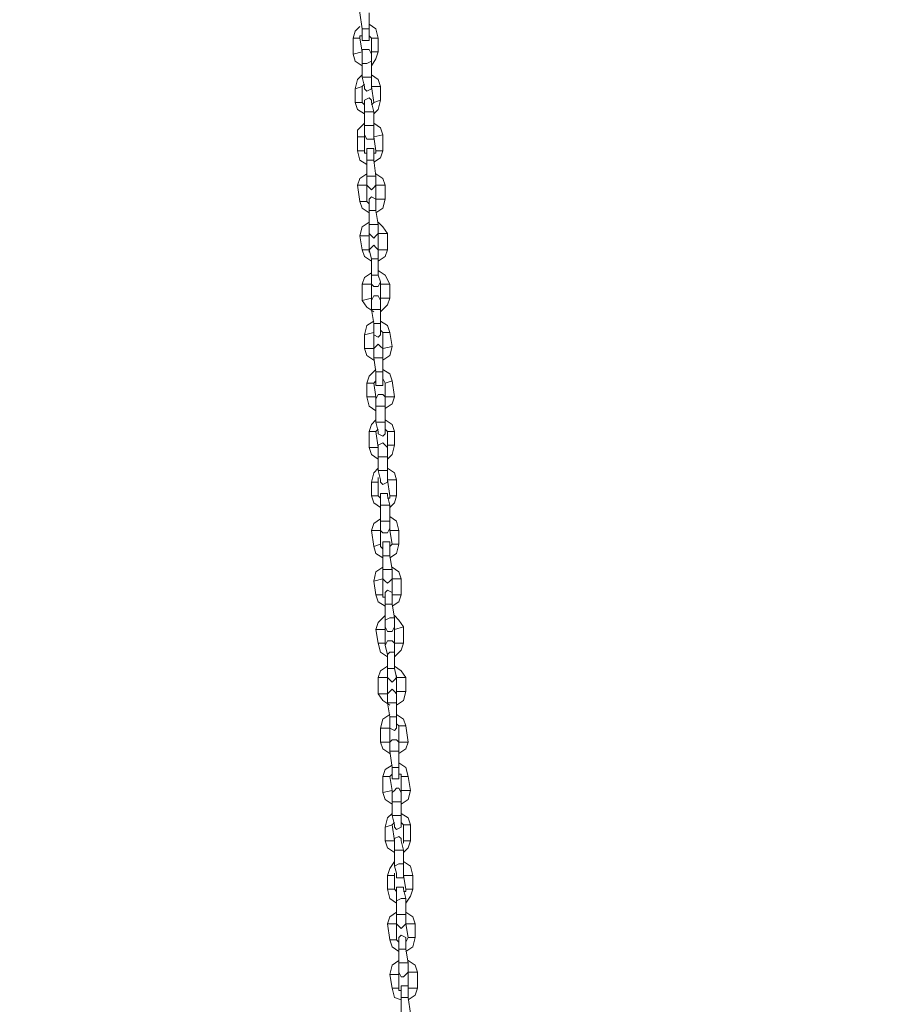
# Model space of a CAD drawing. Extents: x 43 to 1404157, y -42323 to 7.
# Drawn here: x 46 to 46, y -1 to 0 of the extents above; entities that cross this region are included whole.
import ezdxf

# ---------------------------------------------------------------- set-up
doc = ezdxf.new("R2010")
doc.units = 0
doc.header["$LTSCALE"] = 10
doc.header["$MEASUREMENT"] = 0
doc.header["$PDMODE"] = 35
doc.header["$PDSIZE"] = 0.1
doc.layers.get('0').update_dxf_attribs({"linetype": 'CONTINUOUS'})
doc.layers.get('Defpoints').update_dxf_attribs({"linetype": 'CONTINUOUS'})
doc.layers.add('CAPA_1', color=7, linetype='CONTINUOUS')
doc.layers.add('FUENTE', color=2, linetype='CONTINUOUS')
doc.styles.add('MONOTXT', font='romans.shx')
doc.dimstyles.new('ESCALA-1-20', dxfattribs={"dimtxt": 0.04, "dimasz": 0.04, "dimexe": 0.04, "dimexo": 0.05, "dimgap": 0.01, "dimtad": 1, "dimzin": 4, "dimdsep": 46, "dimtxsty": 'MONOTXT', "dimblk": 'OBLIQUE', "dimcen": 0.04, "dimdle": 0.04, "dimclrd": 8, "dimclre": 8, "dimclrt": 2, "dimadec": 0, "dimazin": 0, "dimtfac": 1, "dimtix": 1, "dimtofl": 0, "dimtmove": 1, "dimatfit": 0, "dimfxl": 0.04, "dimtolj": 1, "dimtzin": 0, "dimarcsym": 2})

# ---------------------------------------------------------------- blocks, each defined once
blk = doc.blocks.new('_OBLIQUE')
at = {"color": 0, "linetype": 'ByBlock'}
blk.add_line((-0.5, -0.5), (0.5, 0.5), dxfattribs=at)
blk = doc.blocks.new('*D7')
at = {"layer": 'Defpoints', "color": 0, "ltscale": 2, "transparency": 16777216}
for p in [(737714.24926, 1162166.51951), (737715.90591, 1162163.94905), (737715.71113, 1162163.84267)]:
    blk.add_point(p, dxfattribs=at)
at = {"layer": 'FUENTE', "color": 8, "lineweight": -2, "ltscale": 2, "transparency": 16777216}
for p, q in [((737714.42488, 1162166.66099), (737715.92509, 1162163.91394)), ((737714.29315, 1162166.54347), (737714.47915, 1162166.64505)), ((737715.75501, 1162163.86664), (737715.94102, 1162163.96822))]:
    blk.add_line(p, q, dxfattribs=at)
at = {"layer": 'FUENTE', "color": 8, "lineweight": -2, "ltscale": 2, "transparency": 16777216, "xscale": 0.04, "yscale": 0.04, "zscale": 0.04}
for p, rotation in [((737714.44405, 1162166.62588), 118.6397361933226), ((737715.90591, 1162163.94905), 298.6397361933226)]:
    blk.add_blockref('_OBLIQUE', p, dxfattribs=dict(at, rotation=rotation))
at = {"layer": 'FUENTE', "color": 2, "ltscale": 2, "transparency": 16777216, "insert": (737715.20131, 1162165.30184), "char_height": 0.04, "attachment_point": 5, "rotation": 298.63974, "style": 'MONOTXT'}
blk.add_mtext('\\A1;3.05', dxfattribs=at)
blk = doc.blocks.new('*D8')
at = {"layer": 'Defpoints', "color": 0, "ltscale": 2, "transparency": 16777216}
for p in [(737715.89476, 1162167.38683), (737717.37015, 1162164.71738), (737717.03007, 1162164.53166)]:
    blk.add_point(p, dxfattribs=at)
at = {"layer": 'FUENTE', "color": 8, "lineweight": -2, "ltscale": 2, "transparency": 16777216}
for p, q in [((737715.88911, 1162167.42932), (737717.38932, 1162164.68228)), ((737715.93864, 1162167.4108), (737715.94338, 1162167.41339)), ((737717.07395, 1162164.55562), (737717.40525, 1162164.73655))]:
    blk.add_line(p, q, dxfattribs=at)
at = {"layer": 'FUENTE', "color": 8, "lineweight": -2, "ltscale": 2, "transparency": 16777216, "xscale": 0.04, "yscale": 0.04, "zscale": 0.04}
for p, rotation in [((737715.90828, 1162167.39422), 118.6397361933226), ((737717.37015, 1162164.71738), 298.6397361933226)]:
    blk.add_blockref('_OBLIQUE', p, dxfattribs=dict(at, rotation=rotation))
at = {"layer": 'FUENTE', "color": 2, "ltscale": 2, "transparency": 16777216, "insert": (737716.66554, 1162166.07018), "char_height": 0.04, "attachment_point": 5, "rotation": 298.63974, "style": 'MONOTXT'}
blk.add_mtext('\\A1;3.05', dxfattribs=at)
blk = doc.blocks.new('*D10')
at = {"layer": 'Defpoints', "color": 0, "ltscale": 2, "transparency": 16777216}
for p in [(737715.82836, 1162167.46948), (737715.86151, 1162167.40876), (737715.06868, 1162166.95388)]:
    blk.add_point(p, dxfattribs=at)
at = {"layer": 'FUENTE', "color": 8, "lineweight": -2, "ltscale": 2, "transparency": 16777216}
for p, q in [((737715.83755, 1162167.45264), (737715.80919, 1162167.50458)), ((737714.9912, 1162167.01229), (737715.86346, 1162167.48865)), ((737715.04471, 1162166.99776), (737715.00713, 1162167.06657))]:
    blk.add_line(p, q, dxfattribs=at)
at = {"layer": 'FUENTE', "color": 8, "lineweight": -2, "ltscale": 2, "transparency": 16777216, "xscale": 0.04, "yscale": 0.04, "zscale": 0.04}
for p, rotation in [((737715.82836, 1162167.46948), 28.63973619332258), ((737715.02631, 1162167.03146), 208.6397361933226)]:
    blk.add_blockref('_OBLIQUE', p, dxfattribs=dict(at, rotation=rotation))
at = {"layer": 'FUENTE', "color": 2, "ltscale": 2, "transparency": 16777216, "insert": (737715.41295, 1162167.2768), "char_height": 0.04, "attachment_point": 5, "rotation": 28.63974, "style": 'MONOTXT'}
blk.add_mtext('\\A1;.90', dxfattribs=at)
blk = doc.blocks.new('*D27')
at = {"layer": 'Defpoints', "color": 0, "ltscale": 2, "transparency": 16777216}
for p in [(737712.75861, 1162165.1454), (737712.71401, 1162165.12104), (737714.21461, 1162162.35569)]:
    blk.add_point(p, dxfattribs=at)
at = {"layer": 'FUENTE', "color": 8, "lineweight": -2, "ltscale": 2, "transparency": 16777216}
for p, q in [((737714.28578, 1162162.34898), (737712.73943, 1162165.18051)), ((737712.75789, 1162165.14501), (737712.79371, 1162165.16457)), ((737714.25849, 1162162.37966), (737714.30171, 1162162.40326))]:
    blk.add_line(p, q, dxfattribs=at)
at = {"layer": 'FUENTE', "color": 8, "lineweight": -2, "ltscale": 2, "transparency": 16777216, "xscale": 0.04, "yscale": 0.04, "zscale": 0.04}
for p, rotation in [((737712.75861, 1162165.1454), 118.6397361933226), ((737714.26661, 1162162.38409), 298.6397361933226)]:
    blk.add_blockref('_OBLIQUE', p, dxfattribs=dict(at, rotation=rotation))
at = {"layer": 'FUENTE', "color": 2, "ltscale": 2, "transparency": 16777216, "insert": (737713.53893, 1162163.77912), "char_height": 0.04, "attachment_point": 5, "rotation": 298.63974, "style": 'MONOTXT'}
blk.add_mtext('\\A1;3.15', dxfattribs=at)
blk = doc.blocks.new('*D36')
at = {"layer": 'Defpoints', "color": 0, "ltscale": 2, "transparency": 16777216}
for p in [(737712.8779, 1162164.47634), (737712.67691, 1162164.36657), (737712.92971, 1162163.93642)]:
    blk.add_point(p, dxfattribs=at)
at = {"layer": 'FUENTE', "color": 8, "lineweight": -2, "ltscale": 2, "transparency": 16777216}
for p, q in [((737713.1361, 1162164.00356), (737712.85873, 1162164.51144)), ((737712.72079, 1162164.39054), (737712.91301, 1162164.49551)), ((737712.97359, 1162163.96039), (737713.15203, 1162164.05783))]:
    blk.add_line(p, q, dxfattribs=at)
at = {"layer": 'FUENTE', "color": 8, "lineweight": -2, "ltscale": 2, "transparency": 16777216, "xscale": 0.04, "yscale": 0.04, "zscale": 0.04}
for p, rotation in [((737712.8779, 1162164.47634), 118.6397361933226), ((737713.11692, 1162164.03866), 298.6397361933226)]:
    blk.add_blockref('_OBLIQUE', p, dxfattribs=dict(at, rotation=rotation))
at = {"layer": 'FUENTE', "color": 2, "ltscale": 2, "transparency": 16777216, "insert": (737713.02374, 1162164.27188), "char_height": 0.04, "attachment_point": 5, "rotation": 298.63974, "style": 'MONOTXT'}
blk.add_mtext('\\A1;.50', dxfattribs=at)
blk = doc.blocks.new('*D37')
at = {"layer": 'Defpoints', "color": 0, "ltscale": 2, "transparency": 16777216}
for p in [(737712.60464, 1162164.97672), (737712.46779, 1162164.90199), (737712.67691, 1162164.36657)]:
    blk.add_point(p, dxfattribs=at)
at = {"layer": 'FUENTE', "color": 8, "lineweight": -2, "ltscale": 2, "transparency": 16777216}
for p, q in [((737712.89707, 1162164.44123), (737712.58546, 1162165.01182)), ((737712.51167, 1162164.92595), (737712.63974, 1162164.99589)), ((737712.72079, 1162164.39054), (737712.91301, 1162164.49551))]:
    blk.add_line(p, q, dxfattribs=at)
at = {"layer": 'FUENTE', "color": 8, "lineweight": -2, "ltscale": 2, "transparency": 16777216, "xscale": 0.04, "yscale": 0.04, "zscale": 0.04}
for p, rotation in [((737712.60464, 1162164.97672), 118.6397361933226), ((737712.8779, 1162164.47634), 298.6397361933226)]:
    blk.add_blockref('_OBLIQUE', p, dxfattribs=dict(at, rotation=rotation))
at = {"layer": 'FUENTE', "color": 2, "ltscale": 2, "transparency": 16777216, "insert": (737712.7676, 1162164.74091), "char_height": 0.04, "attachment_point": 5, "rotation": 298.63974, "style": 'MONOTXT'}
blk.add_mtext('\\A1;.57', dxfattribs=at)

msp = doc.modelspace()

# ---------------------------------------------------------------- linework, layer by layer
at = {"layer": 'CAPA_1', "color": 253, "lineweight": 0, "true_color": 0x9ea9ad}
for points in [[(46.11957, -0.30424), (46.11957, -0.30983), (46.12098, -0.31966)], [(46.12519, -0.31966), (46.12519, -0.30983)], [(46.13078, -0.32525), (46.1294, -0.31966), (46.12519, -0.31686)], [(46.11957, -0.31825), (46.11678, -0.32107), (46.1154, -0.32525), (46.1154, -0.33507)], [(46.12237, -0.31966), (46.12098, -0.31966)], [(46.12098, -0.32525), (46.12098, -0.32666), (46.12519, -0.32666), (46.12519, -0.32387), (46.12519, -0.31966)], [(46.12098, -0.31966), (46.12098, -0.32525)], [(46.12519, -0.31966), (46.12237, -0.31966)], [(46.1154, -0.32525), (46.11957, -0.32525)], [(46.11957, -0.32525), (46.11957, -0.32387), (46.12098, -0.32387)], [(46.12098, -0.33366), (46.11957, -0.32525)], [(46.12519, -0.32387), (46.12657, -0.32525)], [(46.13078, -0.32525), (46.12657, -0.32525)], [(46.12657, -0.32525), (46.12657, -0.33366)], [(46.13078, -0.33366), (46.13078, -0.32525)], [(46.1154, -0.33507), (46.12098, -0.33366)], [(46.1154, -0.33507), (46.11678, -0.33928), (46.12098, -0.34208)], [(46.12657, -0.33507), (46.12519, -0.33228), (46.12098, -0.33228), (46.12098, -0.33507)], [(46.12098, -0.33366), (46.12098, -0.33649)], [(46.12098, -0.33507), (46.12098, -0.34066), (46.12098, -0.34905)], [(46.13078, -0.33366), (46.12657, -0.33366)], [(46.12657, -0.33507), (46.12657, -0.33366)], [(46.12657, -0.34208), (46.1294, -0.33787), (46.13078, -0.33366)], [(46.12657, -0.33928), (46.12657, -0.33507)], [(46.12378, -0.34066), (46.12098, -0.34066)], [(46.12657, -0.33928), (46.12378, -0.34066)], [(46.12657, -0.34905), (46.12657, -0.33928)], [(46.12098, -0.34766), (46.11819, -0.35046), (46.11678, -0.35608), (46.11678, -0.36449)], [(46.13219, -0.3547), (46.13078, -0.35046), (46.12657, -0.34766)], [(46.12378, -0.34905), (46.12098, -0.34905)], [(46.12098, -0.34905), (46.12237, -0.3547)], [(46.12098, -0.3547), (46.12237, -0.35328)], [(46.12237, -0.3547), (46.12237, -0.35608), (46.12378, -0.35749), (46.12657, -0.35608), (46.12657, -0.3547), (46.12657, -0.34905)], [(46.12657, -0.34905), (46.12378, -0.34905)], [(46.12657, -0.35328), (46.12657, -0.3547)], [(46.11678, -0.35608), (46.12098, -0.3547)], [(46.12098, -0.36449), (46.12098, -0.3547)], [(46.13219, -0.3547), (46.12657, -0.3547)], [(46.12657, -0.3547), (46.12799, -0.36449)], [(46.13219, -0.36308), (46.13219, -0.3547)], [(46.11678, -0.36449), (46.12098, -0.36449)], [(46.11678, -0.36449), (46.11819, -0.36867), (46.12237, -0.37146)], [(46.12098, -0.36449), (46.12237, -0.36587)], [(46.12657, -0.36449), (46.12657, -0.36308), (46.12519, -0.36167), (46.12237, -0.36308), (46.12237, -0.36449), (46.12237, -0.37008)], [(46.12799, -0.37008), (46.12657, -0.36449)], [(46.12657, -0.36587), (46.12799, -0.36449)], [(46.13219, -0.36308), (46.12799, -0.36449)], [(46.12799, -0.37146), (46.13078, -0.36867), (46.13219, -0.36308)], [(46.12237, -0.37008), (46.12519, -0.37008)], [(46.12237, -0.37008), (46.12237, -0.37849)], [(46.12519, -0.37008), (46.12799, -0.37008)], [(46.12799, -0.37849), (46.12799, -0.37008)], [(46.12237, -0.37711), (46.11819, -0.38129), (46.11819, -0.38546)], [(46.13357, -0.38408), (46.13219, -0.37988), (46.12799, -0.37711)], [(46.12237, -0.37849), (46.12519, -0.37849)], [(46.12237, -0.37849), (46.12237, -0.38408)], [(46.12519, -0.37849), (46.12799, -0.37849)], [(46.12799, -0.38408), (46.12799, -0.37849)], [(46.12799, -0.38546), (46.12799, -0.3827)], [(46.12237, -0.38546), (46.11819, -0.38546)], [(46.11819, -0.38546), (46.11819, -0.39391)], [(46.12237, -0.38408), (46.12378, -0.38688), (46.12799, -0.38688), (46.12799, -0.38408)], [(46.12237, -0.38408), (46.12237, -0.38546)], [(46.12237, -0.39391), (46.12237, -0.38546)], [(46.12799, -0.38546), (46.13357, -0.38408)], [(46.12799, -0.38546), (46.1294, -0.39391)], [(46.13357, -0.39391), (46.13357, -0.38408)], [(46.12237, -0.39391), (46.11819, -0.39391)], [(46.11819, -0.39391), (46.11957, -0.3995), (46.12378, -0.40229)], [(46.12378, -0.39532), (46.12237, -0.39532), (46.12237, -0.39391)], [(46.12799, -0.39391), (46.12799, -0.3925), (46.12378, -0.3925), (46.12378, -0.39532)], [(46.12378, -0.39532), (46.12378, -0.3995), (46.12378, -0.40929)], [(46.12799, -0.3995), (46.12799, -0.39391)], [(46.1294, -0.39391), (46.1294, -0.39532), (46.12799, -0.39532)], [(46.12799, -0.40091), (46.13219, -0.39809), (46.13357, -0.39391)], [(46.1294, -0.39391), (46.13357, -0.39391)], [(46.12657, -0.3995), (46.12378, -0.3995)], [(46.12799, -0.3995), (46.12657, -0.3995)], [(46.1294, -0.40929), (46.12799, -0.3995)], [(46.12378, -0.40791), (46.11957, -0.41071), (46.11819, -0.41491), (46.11957, -0.42471)], [(46.12657, -0.40929), (46.12378, -0.40929)], [(46.12378, -0.41491), (46.12519, -0.41633), (46.12657, -0.41771), (46.12799, -0.41633), (46.1294, -0.41491), (46.1294, -0.40929)], [(46.12378, -0.40929), (46.12378, -0.41491)], [(46.12378, -0.41491), (46.12378, -0.4135)], [(46.1294, -0.40929), (46.12657, -0.40929)], [(46.13502, -0.41491), (46.13357, -0.41071), (46.1294, -0.40791)], [(46.1294, -0.4135), (46.1294, -0.41491)], [(46.11819, -0.41491), (46.12378, -0.41491)], [(46.12378, -0.42471), (46.12378, -0.41491)], [(46.13502, -0.41491), (46.1294, -0.41491)], [(46.1294, -0.41491), (46.1294, -0.42333)], [(46.13502, -0.42333), (46.13502, -0.41491)], [(46.11957, -0.42471), (46.12378, -0.42471)], [(46.11957, -0.42471), (46.12098, -0.42892), (46.12519, -0.43171)], [(46.12378, -0.42471), (46.12519, -0.42612)], [(46.1294, -0.42471), (46.1294, -0.42333), (46.12657, -0.42192), (46.12519, -0.42333), (46.12519, -0.42471), (46.12519, -0.43033)], [(46.13502, -0.42333), (46.1294, -0.42333)], [(46.1294, -0.42612), (46.1294, -0.42333)], [(46.1294, -0.43171), (46.13357, -0.42892), (46.13502, -0.42333)], [(46.1294, -0.43033), (46.1294, -0.42471)], [(46.12519, -0.43033), (46.12799, -0.43033)], [(46.12519, -0.43033), (46.12519, -0.43871)], [(46.12799, -0.43033), (46.1294, -0.43033)], [(46.13078, -0.43871), (46.1294, -0.43033)], [(46.12519, -0.43733), (46.12098, -0.44012), (46.11957, -0.44574)], [(46.1364, -0.44433), (46.13357, -0.44012), (46.13078, -0.43733)], [(46.12519, -0.43871), (46.12799, -0.43871)], [(46.12519, -0.43871), (46.12519, -0.44433)], [(46.12519, -0.44295), (46.12519, -0.44574)], [(46.12799, -0.43871), (46.13078, -0.43871)], [(46.13078, -0.44433), (46.13078, -0.43871)], [(46.13078, -0.44433), (46.13078, -0.44295)], [(46.12519, -0.44574), (46.11957, -0.44574)], [(46.11957, -0.44574), (46.12098, -0.45413)], [(46.12519, -0.44433), (46.12657, -0.44574), (46.12799, -0.44716), (46.1294, -0.44574), (46.13078, -0.44433)], [(46.12519, -0.45413), (46.12519, -0.44574)], [(46.13078, -0.44433), (46.1364, -0.44433)], [(46.13078, -0.44433), (46.13078, -0.45413)], [(46.1364, -0.45413), (46.1364, -0.44433)], [(46.12519, -0.45413), (46.12098, -0.45413)], [(46.12098, -0.45413), (46.12237, -0.45833), (46.12657, -0.46113)], [(46.13078, -0.45413), (46.1294, -0.45275), (46.12799, -0.45133), (46.12657, -0.45275), (46.12519, -0.45413)], [(46.12519, -0.45554), (46.12519, -0.45413)], [(46.12519, -0.45413), (46.12657, -0.45972), (46.12657, -0.46954)], [(46.13078, -0.45413), (46.1364, -0.45413)], [(46.13078, -0.45413), (46.13078, -0.45554)], [(46.13078, -0.46113), (46.13502, -0.45833), (46.1364, -0.45413)], [(46.13078, -0.45972), (46.13078, -0.45413)], [(46.12799, -0.45972), (46.12657, -0.45972)], [(46.13078, -0.45972), (46.12799, -0.45972)], [(46.13078, -0.46954), (46.13078, -0.45972)], [(46.13781, -0.47513), (46.13502, -0.46954), (46.13078, -0.46675)], [(46.12657, -0.46813), (46.12237, -0.47096), (46.12098, -0.47513), (46.12098, -0.48496)], [(46.1294, -0.46954), (46.12657, -0.46954)], [(46.12657, -0.47513), (46.12799, -0.47654), (46.13078, -0.47654), (46.13219, -0.47375), (46.13078, -0.46954)], [(46.12657, -0.46954), (46.12657, -0.47513), (46.12657, -0.47375)], [(46.13078, -0.46954), (46.1294, -0.46954)], [(46.12098, -0.47513), (46.12657, -0.47513)], [(46.12657, -0.48355), (46.12657, -0.47513)], [(46.13219, -0.47375), (46.13219, -0.47513)], [(46.13781, -0.47513), (46.13219, -0.47513)], [(46.13219, -0.47513), (46.13219, -0.48355)], [(46.13781, -0.48355), (46.13781, -0.47513)], [(46.12098, -0.48496), (46.12657, -0.48355)], [(46.12098, -0.48496), (46.12378, -0.48917), (46.12799, -0.49196)], [(46.13219, -0.48496), (46.13078, -0.48213), (46.12799, -0.48213), (46.12657, -0.48496), (46.12657, -0.49055)], [(46.12657, -0.48355), (46.12657, -0.48637)], [(46.13781, -0.48355), (46.13219, -0.48355)], [(46.13219, -0.48496), (46.13219, -0.48355)], [(46.13219, -0.49196), (46.1364, -0.48775), (46.13781, -0.48355)], [(46.13219, -0.49055), (46.13219, -0.48496)], [(46.12657, -0.49055), (46.1294, -0.49055)], [(46.12657, -0.49055), (46.12799, -0.49896)], [(46.1294, -0.49055), (46.13219, -0.49055)], [(46.13219, -0.49896), (46.13219, -0.49055)], [(46.12799, -0.49755), (46.12378, -0.50034), (46.12237, -0.50596)], [(46.13781, -0.50458), (46.1364, -0.50034), (46.13219, -0.49755)], [(46.12799, -0.49896), (46.13078, -0.49896)], [(46.12799, -0.49896), (46.12799, -0.50458)], [(46.12799, -0.50317), (46.12799, -0.50458)], [(46.13078, -0.49896), (46.13219, -0.49896)], [(46.13219, -0.50458), (46.13219, -0.49896)], [(46.13357, -0.50458), (46.13219, -0.50317)], [(46.12799, -0.50458), (46.12237, -0.50596)], [(46.12237, -0.50596), (46.12237, -0.51434)], [(46.12799, -0.50458), (46.12799, -0.50596), (46.13078, -0.50737), (46.13219, -0.50596), (46.13219, -0.50458)], [(46.12799, -0.51434), (46.12799, -0.50458)], [(46.13357, -0.50458), (46.13781, -0.50458)], [(46.13357, -0.50458), (46.13357, -0.51434)], [(46.13919, -0.51296), (46.13781, -0.50458)], [(46.12799, -0.51434), (46.12237, -0.51434)], [(46.12237, -0.51434), (46.12378, -0.51858), (46.12799, -0.52138)], [(46.13357, -0.51434), (46.13219, -0.51296), (46.13078, -0.51158), (46.1294, -0.51296), (46.12799, -0.51434)], [(46.12799, -0.51576), (46.12799, -0.51434)], [(46.12799, -0.51434), (46.12799, -0.51996), (46.1294, -0.52838)], [(46.13357, -0.51434), (46.13919, -0.51296)], [(46.13357, -0.52138), (46.13781, -0.51858), (46.13919, -0.51296)], [(46.13357, -0.51434), (46.13357, -0.51576)], [(46.13357, -0.51996), (46.13357, -0.51434)], [(46.13078, -0.51996), (46.12799, -0.51996)], [(46.13357, -0.51996), (46.13078, -0.51996)], [(46.13357, -0.52838), (46.13357, -0.51996)], [(46.1294, -0.527), (46.12519, -0.53117), (46.12378, -0.53538)], [(46.13919, -0.53397), (46.13781, -0.52979), (46.13357, -0.527)], [(46.1294, -0.52838), (46.1294, -0.53397), (46.12799, -0.53538)], [(46.13078, -0.52838), (46.1294, -0.52838)], [(46.1294, -0.53397), (46.1294, -0.53679), (46.13357, -0.53679), (46.13357, -0.53397), (46.13357, -0.52838)], [(46.13357, -0.52838), (46.13078, -0.52838)], [(46.13502, -0.53538), (46.13357, -0.53259)], [(46.12799, -0.53538), (46.12378, -0.53538)], [(46.12378, -0.53538), (46.12378, -0.54379)], [(46.1294, -0.54379), (46.12799, -0.53538)], [(46.13502, -0.53538), (46.13919, -0.53397)], [(46.13502, -0.53538), (46.13502, -0.54379)], [(46.14058, -0.54379), (46.13919, -0.53397)], [(46.1294, -0.54379), (46.12378, -0.54379)], [(46.12378, -0.54379), (46.12519, -0.54938), (46.1294, -0.55218)], [(46.13502, -0.54379), (46.13357, -0.54238), (46.13078, -0.54238), (46.1294, -0.54521)], [(46.1294, -0.54521), (46.1294, -0.54379)], [(46.1294, -0.54521), (46.1294, -0.54938), (46.1294, -0.55921)], [(46.13502, -0.54379), (46.14058, -0.54379)], [(46.13502, -0.54379), (46.13502, -0.54521)], [(46.13502, -0.5508), (46.13919, -0.54797), (46.14058, -0.54379)], [(46.13502, -0.54938), (46.13502, -0.54379)], [(46.13219, -0.54938), (46.1294, -0.54938)], [(46.13502, -0.54938), (46.13219, -0.54938)], [(46.13502, -0.55921), (46.13502, -0.54938)], [(46.1294, -0.5578), (46.12657, -0.56059), (46.12519, -0.5648)], [(46.13219, -0.55921), (46.1294, -0.55921)], [(46.1294, -0.55921), (46.13078, -0.5648)], [(46.13078, -0.56342), (46.1294, -0.5648)], [(46.13078, -0.5648), (46.13078, -0.56618), (46.13357, -0.56759), (46.13502, -0.56618), (46.13502, -0.5648), (46.13502, -0.55921)], [(46.13502, -0.55921), (46.13219, -0.55921)], [(46.14058, -0.5648), (46.13919, -0.56059), (46.13502, -0.5578)], [(46.1364, -0.5648), (46.13502, -0.56342)], [(46.1294, -0.5648), (46.12519, -0.5648)], [(46.12519, -0.5648), (46.12519, -0.57462)], [(46.13078, -0.57462), (46.1294, -0.5648)], [(46.1364, -0.5648), (46.14058, -0.5648)], [(46.1364, -0.5648), (46.1364, -0.57318)], [(46.14058, -0.57318), (46.14058, -0.5648)], [(46.13078, -0.57462), (46.12519, -0.57462)], [(46.12519, -0.57462), (46.12657, -0.5788), (46.13078, -0.58159)], [(46.1364, -0.57462), (46.13502, -0.57318), (46.13357, -0.5718), (46.13078, -0.57318), (46.13078, -0.57462)], [(46.13078, -0.57601), (46.13078, -0.57462)], [(46.13078, -0.57462), (46.13078, -0.58021), (46.13078, -0.5886)], [(46.1364, -0.57318), (46.14058, -0.57318)], [(46.1364, -0.57318), (46.1364, -0.57601)], [(46.1364, -0.58159), (46.13919, -0.5788), (46.14058, -0.57318)], [(46.1364, -0.58021), (46.1364, -0.57462)], [(46.13357, -0.58021), (46.13078, -0.58021)], [(46.1364, -0.58021), (46.13357, -0.58021)], [(46.1364, -0.5886), (46.1364, -0.58021)], [(46.13078, -0.58721), (46.12799, -0.59001), (46.12657, -0.59563)], [(46.14199, -0.59422), (46.14058, -0.59001), (46.1364, -0.58721)], [(46.13357, -0.5886), (46.13078, -0.5886)], [(46.13078, -0.5886), (46.13219, -0.59422)], [(46.13078, -0.5928), (46.13078, -0.59563)], [(46.13219, -0.59422), (46.13219, -0.59563), (46.13357, -0.59704), (46.1364, -0.59563), (46.1364, -0.59422), (46.1364, -0.5886)], [(46.1364, -0.5886), (46.13357, -0.5886)], [(46.1364, -0.59422), (46.1364, -0.5928)], [(46.13078, -0.59563), (46.12657, -0.59563)], [(46.12657, -0.59563), (46.12657, -0.60401)], [(46.13078, -0.60401), (46.13078, -0.59563)], [(46.1364, -0.59422), (46.14199, -0.59422)], [(46.1364, -0.59422), (46.13781, -0.60401)], [(46.14199, -0.60401), (46.14199, -0.59422)], [(46.13078, -0.60401), (46.12657, -0.60401)], [(46.12657, -0.60401), (46.12799, -0.60822), (46.13219, -0.61101)], [(46.13219, -0.60542), (46.13078, -0.60401)], [(46.1364, -0.60401), (46.1364, -0.60263), (46.13219, -0.60263), (46.13219, -0.60401)], [(46.13219, -0.60401), (46.13219, -0.60963), (46.13219, -0.61943)], [(46.13781, -0.60401), (46.13781, -0.60542), (46.1364, -0.60542)], [(46.13781, -0.60963), (46.1364, -0.60401)], [(46.13781, -0.60401), (46.14199, -0.60401)], [(46.13781, -0.61101), (46.14058, -0.60822), (46.14199, -0.60401)], [(46.13502, -0.60963), (46.13219, -0.60963)], [(46.13781, -0.60963), (46.13502, -0.60963)], [(46.13781, -0.61943), (46.13781, -0.60963)], [(46.1434, -0.62505), (46.14199, -0.61943), (46.13781, -0.61663)], [(46.13219, -0.61801), (46.12799, -0.62084), (46.12657, -0.62505)], [(46.13502, -0.61943), (46.13219, -0.61943)], [(46.13219, -0.62505), (46.13357, -0.62643), (46.1364, -0.62643), (46.13781, -0.62363), (46.13781, -0.61943)], [(46.13219, -0.61943), (46.13219, -0.62505)], [(46.13781, -0.61943), (46.13502, -0.61943)], [(46.13219, -0.62505), (46.12657, -0.62505)], [(46.12657, -0.62505), (46.12799, -0.63484)], [(46.13219, -0.62363), (46.13219, -0.62505)], [(46.13219, -0.63346), (46.13219, -0.62505)], [(46.13781, -0.62505), (46.13781, -0.62363)], [(46.13781, -0.62505), (46.1434, -0.62505)], [(46.13781, -0.62505), (46.13919, -0.63346)], [(46.1434, -0.63346), (46.1434, -0.62505)], [(46.13219, -0.63346), (46.12799, -0.63484)], [(46.12799, -0.63484), (46.1294, -0.63905), (46.13357, -0.64184)], [(46.13357, -0.63622), (46.13219, -0.63484), (46.13219, -0.63346)], [(46.13781, -0.63484), (46.13781, -0.63205), (46.13357, -0.63205), (46.13357, -0.63484)], [(46.13357, -0.63484), (46.13357, -0.64043), (46.13357, -0.64888)], [(46.13919, -0.63346), (46.13781, -0.63484)], [(46.13781, -0.64184), (46.14199, -0.63905), (46.1434, -0.63346)], [(46.13781, -0.64043), (46.13781, -0.63484)], [(46.13919, -0.63346), (46.1434, -0.63346)], [(46.1364, -0.64043), (46.13357, -0.64043)], [(46.13781, -0.64043), (46.1364, -0.64043)], [(46.13919, -0.64888), (46.13781, -0.64043)], [(46.13357, -0.64746), (46.1294, -0.65026), (46.12799, -0.65585)], [(46.14481, -0.65443), (46.1434, -0.65026), (46.13919, -0.64746)], [(46.1364, -0.64888), (46.13357, -0.64888)], [(46.13357, -0.65443), (46.13502, -0.65585), (46.1364, -0.65726), (46.13781, -0.65585), (46.13919, -0.65443), (46.13919, -0.64888)], [(46.13357, -0.64888), (46.13357, -0.65443)], [(46.13357, -0.65305), (46.13357, -0.65443)], [(46.13919, -0.64888), (46.1364, -0.64888)], [(46.13919, -0.65443), (46.13919, -0.65305)], [(46.13357, -0.65443), (46.12799, -0.65585)], [(46.12799, -0.65585), (46.1294, -0.66423)], [(46.13357, -0.66423), (46.13357, -0.65443)], [(46.13919, -0.65443), (46.14481, -0.65443)], [(46.13919, -0.65443), (46.13919, -0.66423)], [(46.14481, -0.66423), (46.14481, -0.65443)], [(46.13357, -0.66423), (46.1294, -0.66423)], [(46.1294, -0.66423), (46.13078, -0.66847), (46.13502, -0.67126)], [(46.13502, -0.66567), (46.13357, -0.66567), (46.13357, -0.66423)], [(46.13919, -0.66423), (46.13919, -0.66285), (46.1364, -0.66147), (46.13502, -0.66285), (46.13502, -0.66423)], [(46.13502, -0.66423), (46.13502, -0.66988)], [(46.13919, -0.66423), (46.14481, -0.66423)], [(46.13919, -0.66423), (46.13919, -0.66567)], [(46.13919, -0.67126), (46.1434, -0.66847), (46.14481, -0.66423)], [(46.13919, -0.66988), (46.13919, -0.66423)], [(46.13781, -0.66988), (46.13502, -0.66988)], [(46.13502, -0.66988), (46.13502, -0.67968)], [(46.13919, -0.66988), (46.13781, -0.66988)], [(46.14058, -0.67826), (46.13919, -0.66988)], [(46.13502, -0.67685), (46.13078, -0.68106), (46.1294, -0.68529), (46.13078, -0.69368)], [(46.1462, -0.68385), (46.1434, -0.67968), (46.14058, -0.67685)], [(46.13781, -0.67826), (46.13502, -0.67968)], [(46.13502, -0.68385), (46.1364, -0.68668), (46.13919, -0.68668), (46.14058, -0.68385), (46.14058, -0.67826)], [(46.13502, -0.67968), (46.13502, -0.68385)], [(46.14058, -0.67826), (46.13781, -0.67826)], [(46.14058, -0.68244), (46.14058, -0.68529)], [(46.1294, -0.68529), (46.13502, -0.68529)], [(46.13502, -0.68529), (46.13502, -0.68385)], [(46.13502, -0.69368), (46.13502, -0.68529)], [(46.1462, -0.68385), (46.14058, -0.68529)], [(46.14058, -0.68529), (46.14058, -0.69368)], [(46.1462, -0.69368), (46.1462, -0.68385)], [(46.13078, -0.69368), (46.13502, -0.69368)], [(46.13078, -0.69368), (46.13219, -0.69927), (46.1364, -0.70206)], [(46.14058, -0.69368), (46.13919, -0.69226), (46.1364, -0.69226), (46.13502, -0.69506)], [(46.13502, -0.69368), (46.13502, -0.69506)], [(46.13502, -0.69506), (46.1364, -0.70068), (46.1364, -0.70909)], [(46.1462, -0.69368), (46.14058, -0.69368)], [(46.14058, -0.69927), (46.14058, -0.69368)], [(46.14058, -0.69506), (46.14058, -0.69368)], [(46.14058, -0.70206), (46.14481, -0.69788), (46.1462, -0.69368)], [(46.13781, -0.69927), (46.1364, -0.70068)], [(46.14058, -0.69927), (46.13781, -0.69927)], [(46.14058, -0.70909), (46.14058, -0.69927)], [(46.1364, -0.70768), (46.13219, -0.71047), (46.13078, -0.71468)], [(46.13919, -0.70909), (46.1364, -0.70909)], [(46.1364, -0.71468), (46.13781, -0.71606), (46.13919, -0.71748), (46.14058, -0.71606), (46.14199, -0.71468), (46.14058, -0.70909)], [(46.1364, -0.70909), (46.1364, -0.71468)], [(46.1364, -0.7133), (46.1364, -0.71468)], [(46.14058, -0.70909), (46.13919, -0.70909)], [(46.14761, -0.71468), (46.14481, -0.71047), (46.14058, -0.70768)], [(46.14199, -0.71468), (46.14199, -0.7133)], [(46.1364, -0.71468), (46.13078, -0.71468)], [(46.13078, -0.71468), (46.13078, -0.72451)], [(46.1364, -0.72451), (46.1364, -0.71468)], [(46.14199, -0.71468), (46.14761, -0.71468)], [(46.14199, -0.71468), (46.14199, -0.7231)], [(46.14761, -0.7231), (46.14761, -0.71468)], [(46.1364, -0.72451), (46.13078, -0.72451)], [(46.13078, -0.72451), (46.13357, -0.72868), (46.13781, -0.73151)], [(46.14199, -0.72451), (46.14058, -0.7231), (46.13919, -0.72168), (46.13781, -0.7231), (46.1364, -0.72451)], [(46.1364, -0.72589), (46.1364, -0.72451)], [(46.1364, -0.72451), (46.1364, -0.7301), (46.13781, -0.73851)], [(46.14199, -0.7231), (46.14761, -0.7231)], [(46.14199, -0.7231), (46.14199, -0.72589)], [(46.14199, -0.73151), (46.1462, -0.72868), (46.14761, -0.7231)], [(46.14199, -0.7301), (46.14199, -0.72451)], [(46.13919, -0.7301), (46.1364, -0.7301)], [(46.14199, -0.7301), (46.13919, -0.7301)], [(46.14199, -0.73851), (46.14199, -0.7301)], [(46.13781, -0.7371), (46.13357, -0.73992), (46.13219, -0.74551)], [(46.14761, -0.7441), (46.1462, -0.73992), (46.14199, -0.7371)], [(46.14058, -0.73851), (46.13781, -0.73851)], [(46.13781, -0.7441), (46.13781, -0.74551), (46.14058, -0.74689), (46.14199, -0.74551), (46.14199, -0.7441), (46.14199, -0.73851)], [(46.13781, -0.73851), (46.13781, -0.7441)], [(46.13781, -0.74272), (46.13781, -0.74551)], [(46.14199, -0.73851), (46.14058, -0.73851)], [(46.1434, -0.7441), (46.14199, -0.74272)], [(46.13781, -0.74551), (46.13219, -0.74551)], [(46.13219, -0.74551), (46.13219, -0.75389)], [(46.13781, -0.75389), (46.13781, -0.74551)], [(46.1434, -0.7441), (46.14761, -0.7441)], [(46.1434, -0.7441), (46.1434, -0.75389)], [(46.14899, -0.75389), (46.14761, -0.7441)], [(46.13781, -0.75389), (46.13219, -0.75389)], [(46.13219, -0.75389), (46.13357, -0.75813), (46.13781, -0.76093)], [(46.1434, -0.75389), (46.14199, -0.75248), (46.13919, -0.75248), (46.13781, -0.75389)], [(46.13781, -0.75531), (46.13781, -0.75389)], [(46.13781, -0.75389), (46.13781, -0.75955), (46.13919, -0.76931)], [(46.1434, -0.75389), (46.14899, -0.75389)], [(46.1434, -0.75389), (46.1434, -0.75531)], [(46.1434, -0.76093), (46.14761, -0.75813), (46.14899, -0.75389)], [(46.1434, -0.75955), (46.1434, -0.75389)], [(46.14058, -0.75955), (46.13781, -0.75955)], [(46.1434, -0.75955), (46.14058, -0.75955)], [(46.1434, -0.76931), (46.1434, -0.75955)], [(46.14899, -0.7749), (46.14761, -0.76931), (46.1434, -0.76652)], [(46.13919, -0.76793), (46.13502, -0.77069), (46.13357, -0.7749), (46.13357, -0.78473)], [(46.14058, -0.76931), (46.13919, -0.76931)], [(46.13919, -0.7749), (46.13919, -0.77634), (46.1434, -0.77634), (46.1434, -0.7749), (46.1434, -0.76931)], [(46.13919, -0.76931), (46.13919, -0.7749)], [(46.1434, -0.76931), (46.14058, -0.76931)], [(46.13357, -0.7749), (46.13781, -0.7749)], [(46.13781, -0.7749), (46.13919, -0.77352)], [(46.13919, -0.78334), (46.13781, -0.7749)], [(46.1434, -0.77352), (46.14481, -0.77352), (46.14481, -0.7749)], [(46.14899, -0.7749), (46.14481, -0.7749)], [(46.14481, -0.7749), (46.14481, -0.78334)], [(46.1504, -0.78334), (46.14899, -0.7749)], [(46.13357, -0.78473), (46.13919, -0.78334)], [(46.13357, -0.78473), (46.13502, -0.78893), (46.13919, -0.79173)], [(46.14481, -0.78473), (46.1434, -0.78193), (46.14199, -0.78193), (46.14058, -0.78334), (46.13919, -0.78473), (46.13919, -0.79031)], [(46.13919, -0.78334), (46.13919, -0.78614)], [(46.1504, -0.78334), (46.14481, -0.78334)], [(46.14481, -0.78473), (46.14481, -0.78334)], [(46.14481, -0.79173), (46.14899, -0.78893), (46.1504, -0.78334)], [(46.14481, -0.79031), (46.14481, -0.78473)], [(46.13919, -0.79031), (46.14199, -0.79031)], [(46.13919, -0.79031), (46.13919, -0.79873)], [(46.14199, -0.79031), (46.14481, -0.79031)], [(46.14481, -0.79873), (46.14481, -0.79031)], [(46.13919, -0.79735), (46.1364, -0.80014), (46.13502, -0.80573)], [(46.1504, -0.80435), (46.14899, -0.80014), (46.14481, -0.79735)], [(46.13919, -0.79873), (46.14199, -0.79873)], [(46.13919, -0.79873), (46.14058, -0.80435)], [(46.14058, -0.80294), (46.13919, -0.80435)], [(46.14199, -0.79873), (46.14481, -0.79873)], [(46.14481, -0.80435), (46.14481, -0.79873)], [(46.1462, -0.80435), (46.14481, -0.80294)], [(46.13919, -0.80435), (46.13502, -0.80573)], [(46.13502, -0.80573), (46.13502, -0.81414)], [(46.14058, -0.81414), (46.13919, -0.80435)], [(46.14058, -0.80435), (46.14058, -0.80573), (46.14199, -0.80714), (46.14481, -0.80573), (46.14481, -0.80435)], [(46.1462, -0.80435), (46.1504, -0.80435)], [(46.1462, -0.80435), (46.1462, -0.81414)], [(46.1504, -0.81414), (46.1504, -0.80435)], [(46.14058, -0.81414), (46.13502, -0.81414)], [(46.13502, -0.81414), (46.1364, -0.81835), (46.14058, -0.82114)], [(46.14481, -0.81414), (46.14481, -0.81273), (46.1434, -0.81135), (46.14058, -0.81273), (46.14058, -0.81414)], [(46.14058, -0.81556), (46.14058, -0.81414)], [(46.14058, -0.81414), (46.14058, -0.81976), (46.14058, -0.82956)], [(46.1462, -0.81976), (46.14481, -0.81414)], [(46.1462, -0.81414), (46.1504, -0.81414)], [(46.1462, -0.81414), (46.1462, -0.81556)], [(46.1462, -0.82114), (46.14899, -0.81835), (46.1504, -0.81414)], [(46.1434, -0.81976), (46.14058, -0.81976)], [(46.1462, -0.81976), (46.1434, -0.81976)], [(46.1462, -0.82815), (46.1462, -0.81976)], [(46.14058, -0.82673), (46.13781, -0.83097), (46.1364, -0.83518)], [(46.15182, -0.83518), (46.1504, -0.82956), (46.1462, -0.82673)], [(46.1434, -0.82815), (46.14058, -0.82956)], [(46.14058, -0.82956), (46.14199, -0.83377)], [(46.14199, -0.83377), (46.14199, -0.83656), (46.1462, -0.83656), (46.1462, -0.83377), (46.1462, -0.82815)], [(46.1462, -0.82815), (46.1434, -0.82815)], [(46.14058, -0.83518), (46.1364, -0.83518)], [(46.1364, -0.83518), (46.1364, -0.84356)], [(46.14058, -0.83377), (46.14058, -0.83518)], [(46.14058, -0.84356), (46.14058, -0.83518)], [(46.1462, -0.83518), (46.1462, -0.83377)], [(46.1462, -0.83518), (46.15182, -0.83518)], [(46.1462, -0.83518), (46.14761, -0.84356)], [(46.15182, -0.84356), (46.15182, -0.83518)], [(46.14058, -0.84356), (46.1364, -0.84356)], [(46.1364, -0.84356), (46.13781, -0.84918), (46.14199, -0.85198)], [(46.14199, -0.84494), (46.14058, -0.84356)], [(46.1462, -0.84356), (46.1462, -0.84218), (46.14199, -0.84218), (46.14199, -0.84494)], [(46.14199, -0.84494), (46.14199, -0.85056), (46.14199, -0.85898)], [(46.14761, -0.84918), (46.1462, -0.84356)], [(46.14761, -0.84356), (46.14761, -0.84494), (46.1462, -0.84494)], [(46.14761, -0.84356), (46.15182, -0.84356)], [(46.14761, -0.85198), (46.1504, -0.84777), (46.15182, -0.84356)], [(46.14481, -0.84918), (46.14199, -0.85056)], [(46.14761, -0.84918), (46.14481, -0.84918)], [(46.14761, -0.85898), (46.14761, -0.84918)], [(46.14199, -0.85756), (46.13781, -0.86039), (46.1364, -0.86457), (46.13781, -0.87439)], [(46.14481, -0.85898), (46.14199, -0.85898)], [(46.14199, -0.86457), (46.1434, -0.86598), (46.14481, -0.86739), (46.1462, -0.86598), (46.14761, -0.86457), (46.14761, -0.85898)], [(46.14199, -0.85898), (46.14199, -0.86457)], [(46.14199, -0.86457), (46.14199, -0.86315)], [(46.14761, -0.85898), (46.14481, -0.85898)], [(46.1532, -0.86457), (46.15182, -0.86039), (46.14761, -0.85756)], [(46.14761, -0.86315), (46.14761, -0.86457)], [(46.1364, -0.86457), (46.14199, -0.86457)], [(46.14199, -0.87439), (46.14199, -0.86457)], [(46.1532, -0.86457), (46.14761, -0.86457)], [(46.14761, -0.86457), (46.14899, -0.87298)], [(46.1532, -0.87298), (46.1532, -0.86457)], [(46.13781, -0.87439), (46.14199, -0.87439)], [(46.13781, -0.87439), (46.13919, -0.87857), (46.1434, -0.88136)], [(46.14199, -0.87439), (46.1434, -0.8758)], [(46.14761, -0.87439), (46.14761, -0.87298), (46.14481, -0.8716), (46.1434, -0.87298), (46.1434, -0.87439), (46.1434, -0.87998)], [(46.14761, -0.8758), (46.14899, -0.87298)], [(46.14761, -0.88136), (46.15182, -0.87857), (46.1532, -0.87298)], [(46.14761, -0.87998), (46.14761, -0.87439)], [(46.1532, -0.87298), (46.14899, -0.87298)], [(46.1434, -0.87998), (46.1462, -0.87998)], [(46.1434, -0.87998), (46.1434, -0.88839)], [(46.1462, -0.87998), (46.14761, -0.87998)], [(46.14899, -0.88839), (46.14761, -0.87998)], [(46.1434, -0.88698), (46.13919, -0.88981), (46.13781, -0.8954)], [(46.15461, -0.89401), (46.1532, -0.88981), (46.14899, -0.88698)], [(46.1434, -0.88839), (46.1462, -0.88839)], [(46.1434, -0.88839), (46.1434, -0.89401)], [(46.1434, -0.8926), (46.1434, -0.8954)], [(46.1462, -0.88839), (46.14899, -0.88839)], [(46.14899, -0.89401), (46.14899, -0.88839)], [(46.14899, -0.89401), (46.14899, -0.8926)], [(46.1434, -0.8954), (46.13781, -0.8954)], [(46.13781, -0.8954), (46.13919, -0.90378)], [(46.1434, -0.89401), (46.14481, -0.89678), (46.1462, -0.89678), (46.14761, -0.8954), (46.14899, -0.89401)], [(46.1434, -0.90378), (46.1434, -0.8954)], [(46.14899, -0.89401), (46.15461, -0.89401)], [(46.14899, -0.89401), (46.14899, -0.90378)], [(46.15461, -0.90378), (46.15461, -0.89401)], [(46.1434, -0.90378), (46.13919, -0.90378)], [(46.13919, -0.90378), (46.14058, -0.9094), (46.14481, -0.91081)], [(46.14481, -0.90519), (46.1434, -0.90519), (46.1434, -0.90378)], [(46.14899, -0.90378), (46.14899, -0.9024), (46.14481, -0.9024), (46.14481, -0.90378)], [(46.14481, -0.90378), (46.14481, -0.9094), (46.14481, -0.91919)], [(46.14899, -0.90378), (46.15461, -0.90378)], [(46.14899, -0.9094), (46.14899, -0.90378)], [(46.14899, -0.90378), (46.14899, -0.90519)], [(46.14899, -0.91081), (46.1532, -0.90802), (46.15461, -0.90378)], [(46.1462, -0.9094), (46.14481, -0.9094)], [(46.14899, -0.9094), (46.1462, -0.9094)], [(46.1504, -0.91919), (46.14899, -0.9094)]]:
    msp.add_lwpolyline(points, dxfattribs=at)

# ---------------------------------------------------------------- dimensions: what is measured, and where the dimension line sits
at = {"layer": 'FUENTE', "color": 3, "ltscale": 2}
for base, p1, p2, picture, middle in [((48.04857, 4.47506), (44.99857, 4.45966), (48.04857, 4.08758), '*D8', (46.52357, 4.50506)), ((48.02109, 2.82172), (44.97109, 2.59978), (48.02109, 2.59978), '*D7', (46.49609, 2.85172)), ((45.4626, 0.63289), (48.60885, 0.57365), (45.4626, 0.58208), '*D27', (47.03573, 0.66289))]:
    dim = msp.add_linear_dim(base=base, p1=p1, p2=p2, dimstyle='ESCALA-1-20', dxfattribs=at)
    dim.commit()
    dim.dimension.update_dxf_attribs({"geometry": picture, "text_midpoint": middle, "insert": (666434.40382, -1204480.05123)})
dim = msp.add_linear_dim(base=(44.89421, 4.44099), p1=(44.98261, 3.52713), p2=(44.96339, 4.44099), angle=90, text='.90', dimstyle='ESCALA-1-20', dxfattribs=at)
dim.commit()
dim.dimension.update_dxf_attribs({"geometry": '*D10', "text_midpoint": (44.86421, 3.98406), "insert": (666434.40382, -1204480.05123)})
for base, p1, p2, picture, middle in [((45.53685, 0.41691), (46.10698, 0.1879), (45.53685, 0.26099), '*D37', (45.82191, 0.44691)), ((46.10698, 0.41691), (46.60567, 0.2036), (46.10698, 0.1879), '*D36', (46.35633, 0.44691))]:
    dim = msp.add_linear_dim(base=base, p1=p1, p2=p2, dimstyle='ESCALA-1-20', override={"dimtmove": 1}, dxfattribs=at)
    dim.commit()
    dim.dimension.update_dxf_attribs({"geometry": picture, "text_midpoint": middle, "insert": (666434.40382, -1204480.05123)})

doc.saveas('drawing.dxf')
